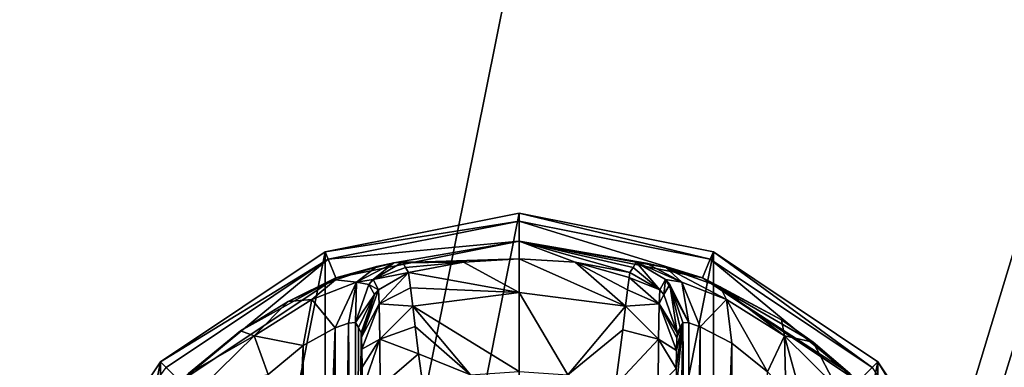
# Model space of a CAD drawing. Units: millimetres. Extents: x -400 to 400, y -900 to 100.
# Drawn here: x -364 to -317, y -473 to -457 of the extents above; entities that cross this region are included whole.
import ezdxf

# ---------------------------------------------------------------- set-up
doc = ezdxf.new("R2010")
doc.units = ezdxf.units.MM
doc.header["$LTSCALE"] = 52.148148
for name, color, linetype in [('147', 7, 'CONTINUOUS'), ('50', 7, 'CONTINUOUS'), ('780', 7, 'CONTINUOUS'), ('781', 7, 'CONTINUOUS'), ('782', 7, 'CONTINUOUS'), ('783', 7, 'CONTINUOUS'), ('784', 7, 'CONTINUOUS'), ('786', 7, 'CONTINUOUS'), ('787', 7, 'CONTINUOUS'), ('790', 7, 'CONTINUOUS'), ('791', 7, 'CONTINUOUS'), ('792', 7, 'CONTINUOUS'), ('793', 7, 'CONTINUOUS'), ('798', 7, 'CONTINUOUS'), ('799', 7, 'CONTINUOUS'), ('800', 7, 'CONTINUOUS'), ('807', 7, 'CONTINUOUS'), ('808', 7, 'CONTINUOUS'), ('809', 7, 'CONTINUOUS')]:
    doc.layers.add(name, color=color, linetype=linetype)

msp = doc.modelspace()

# ---------------------------------------------------------------- linework, layer by layer
at = {"layer": '147', "color": 253, "linetype": 'Continuous', "true_color": 0xa2afbf}
for points in [[(-257, -40, -43), (-398, -40, -43), (-398, -740, -43), (-257, -40, -43)], [(-257, -40, -43), (-398, -740, -43), (-257, -300, -43), (-257, -40, -43)], [(-255, -300, -43), (-398, -740, -43), (-257, -480, -43), (-255, -300, -43)], [(-398, -740, -43), (-255, -300, -43), (-257, -300, -43), (-398, -740, -43)]]:
    msp.add_3dface(points, dxfattribs=at)
at = {"layer": '50', "color": 253, "linetype": 'Continuous', "true_color": 0xa2afbf}
for points in [[(-398, -40, -649), (-340, -40, -649), (-399, -741, -649), (-398, -40, -649)], [(-399, -741, -649), (-340, -40, -649), (-340, -120, -649), (-399, -741, -649)], [(-399, -741, -649), (-340, -120, -649), (-314.5, -462.5, -649), (-399, -741, -649)], [(-314.5, -462.5, -649), (-340, -120, -649), (-314.008, -459.403, -649), (-314.5, -462.5, -649)], [(-314.008, -459.403, -649), (-340, -120, -649), (-312.585, -456.617, -649), (-314.008, -459.403, -649)], [(-52.5, -523, -649), (-399, -741, -649), (-52.5, -315, -649), (-52.5, -523, -649)], [(-52.5, -315, -649), (-399, -741, -649), (-294.992, -465.597, -649), (-52.5, -315, -649)], [(-399, -741, -649), (-314.5, -462.5, -649), (-314.008, -465.597, -649), (-399, -741, -649)], [(-294.992, -465.597, -649), (-399, -741, -649), (-296.415, -468.383, -649), (-294.992, -465.597, -649)], [(-312.585, -468.383, -649), (-399, -741, -649), (-314.008, -465.597, -649), (-312.585, -468.383, -649)], [(-296.415, -468.383, -649), (-399, -741, -649), (-298.628, -470.592, -649), (-296.415, -468.383, -649)], [(-310.372, -470.592, -649), (-399, -741, -649), (-312.585, -468.383, -649), (-310.372, -470.592, -649)], [(-298.628, -470.592, -649), (-399, -741, -649), (-301.414, -472.009, -649), (-298.628, -470.592, -649)], [(-307.586, -472.009, -649), (-399, -741, -649), (-310.372, -470.592, -649), (-307.586, -472.009, -649)], [(-301.414, -472.009, -649), (-399, -741, -649), (-304.5, -472.497, -649), (-301.414, -472.009, -649)], [(-304.5, -472.497, -649), (-399, -741, -649), (-307.586, -472.009, -649), (-304.5, -472.497, -649)]]:
    msp.add_3dface(points, dxfattribs=at)
at = {"layer": '780', "color": 18, "linetype": 'Continuous', "true_color": 0x0d0000}
for points in [[(-349.376, -467.865, -36.5), (-340, -466, -36.5), (-349.376, -513.135, -36.5), (-349.376, -467.865, -36.5)], [(-349.376, -513.135, -36.5), (-340, -466, -36.5), (-340, -515, -36.5), (-349.376, -513.135, -36.5)], [(-340, -515, -36.5), (-340, -466, -36.5), (-330.624, -467.865, -36.5), (-340, -515, -36.5)], [(-357.324, -473.176, -36.5), (-349.376, -467.865, -36.5), (-357.324, -507.824, -36.5), (-357.324, -473.176, -36.5)], [(-357.324, -507.824, -36.5), (-349.376, -467.865, -36.5), (-349.376, -513.135, -36.5), (-357.324, -507.824, -36.5)], [(-330.624, -513.135, -36.5), (-340, -515, -36.5), (-330.624, -467.865, -36.5), (-330.624, -513.135, -36.5)], [(-322.676, -473.176, -36.5), (-330.624, -513.135, -36.5), (-330.624, -467.865, -36.5), (-322.676, -473.176, -36.5)], [(-362.635, -481.124, -36.5), (-357.324, -473.176, -36.5), (-362.635, -499.876, -36.5), (-362.635, -481.124, -36.5)], [(-362.635, -499.876, -36.5), (-357.324, -473.176, -36.5), (-357.324, -507.824, -36.5), (-362.635, -499.876, -36.5)], [(-322.676, -507.824, -36.5), (-330.624, -513.135, -36.5), (-322.676, -473.176, -36.5), (-322.676, -507.824, -36.5)], [(-317.365, -481.124, -36.5), (-322.676, -507.824, -36.5), (-322.676, -473.176, -36.5), (-317.365, -481.124, -36.5)]]:
    msp.add_3dface(points, dxfattribs=at)
at = {"layer": '781', "color": 18, "linetype": 'Continuous', "true_color": 0x0d0000}
for points in [[(-340, -466, -36.5), (-349.376, -467.865, -36.5), (-340, -466.384, -25.5), (-340, -466, -36.5)], [(-340, -466.384, -25.5), (-349.376, -467.865, -36.5), (-349.229, -468.22, -25.5), (-340, -466.384, -25.5)], [(-349.376, -467.865, -36.5), (-357.324, -473.176, -36.5), (-349.229, -468.22, -25.5), (-349.376, -467.865, -36.5)], [(-349.229, -468.22, -25.5), (-357.324, -473.176, -36.5), (-357.052, -473.448, -25.5), (-349.229, -468.22, -25.5)], [(-357.324, -473.176, -36.5), (-362.635, -481.124, -36.5), (-357.052, -473.448, -25.5), (-357.324, -473.176, -36.5)]]:
    msp.add_3dface(points, dxfattribs=at)
at = {"layer": '782', "color": 18, "linetype": 'Continuous', "true_color": 0x0d0000}
for points in [[(-340, -466.384, -25.5), (-349.229, -468.22, -25.5), (-340, -467.35, -25.5), (-340, -466.384, -25.5)], [(-340, -466.384, -25.5), (-340, -467.35, -25.5), (-331.141, -469.112, -25.5), (-340, -466.384, -25.5)], [(-340, -466.384, -25.5), (-331.141, -469.112, -25.5), (-330.771, -468.22, -25.5), (-340, -466.384, -25.5)], [(-340, -467.35, -25.5), (-349.229, -468.22, -25.5), (-348.859, -469.112, -25.5), (-340, -467.35, -25.5)], [(-349.229, -468.22, -25.5), (-357.052, -473.448, -25.5), (-356.37, -474.13, -25.5), (-349.229, -468.22, -25.5)], [(-348.859, -469.112, -25.5), (-349.229, -468.22, -25.5), (-356.37, -474.13, -25.5), (-348.859, -469.112, -25.5)], [(-331.141, -469.112, -25.5), (-323.63, -474.13, -25.5), (-330.771, -468.22, -25.5), (-331.141, -469.112, -25.5)], [(-330.771, -468.22, -25.5), (-323.63, -474.13, -25.5), (-322.948, -473.448, -25.5), (-330.771, -468.22, -25.5)]]:
    msp.add_3dface(points, dxfattribs=at)
at = {"layer": '783', "color": 18, "linetype": 'Continuous', "true_color": 0x0d0000}
for points in [[(-340, -467.35, -25.5), (-348.859, -469.112, -25.5), (-346.048, -468.393, -18.903), (-340, -467.35, -25.5)], [(-340, -468.204, -1.056), (-340, -467.35, -25.5), (-346.048, -468.393, -18.903), (-340, -468.204, -1.056)], [(-342.695, -468.367, -1.056), (-340, -468.204, -1.056), (-346.048, -468.393, -18.903), (-342.695, -468.367, -1.056)], [(-346.872, -468.57, -20.66), (-348.859, -469.112, -25.5), (-348.877, -469.216, -22.941), (-346.872, -468.57, -20.66)], [(-346.048, -468.393, -18.903), (-348.859, -469.112, -25.5), (-346.872, -468.57, -20.66), (-346.048, -468.393, -18.903)], [(-345.642, -468.37, -16.552), (-342.695, -468.367, -1.056), (-346.048, -468.393, -18.903), (-345.642, -468.37, -16.552)], [(-345.642, -468.37, -16.552), (-345.497, -468.612, -8.827), (-342.695, -468.367, -1.056), (-345.642, -468.37, -16.552)], [(-345.35, -468.855, -1.056), (-342.695, -468.367, -1.056), (-345.497, -468.612, -8.827), (-345.35, -468.855, -1.056)], [(-348.859, -469.112, -25.5), (-356.37, -474.13, -25.5), (-353.457, -471.679, -25.126), (-348.859, -469.112, -25.5)], [(-351.156, -470.261, -24.36), (-348.859, -469.112, -25.5), (-353.457, -471.679, -25.126), (-351.156, -470.261, -24.36)], [(-348.877, -469.216, -22.941), (-348.859, -469.112, -25.5), (-351.156, -470.261, -24.36), (-348.877, -469.216, -22.941)], [(-353.457, -471.679, -25.126), (-356.37, -474.13, -25.5), (-355.968, -473.744, -25.395), (-353.457, -471.679, -25.126)]]:
    msp.add_3dface(points, dxfattribs=at)
at = {"layer": '784', "color": 18, "linetype": 'Continuous', "true_color": 0x0d0000}
for points in [[(-340, -468.204, -1.056), (-342.695, -468.367, -1.056), (-340, -469.834, 2.851), (-340, -468.204, -1.056)], [(-337.305, -468.367, -1.056), (-340, -468.204, -1.056), (-334.86, -470.485, 2.852), (-337.305, -468.367, -1.056)], [(-334.86, -470.485, 2.852), (-340, -468.204, -1.056), (-340, -469.834, 2.851), (-334.86, -470.485, 2.852)], [(-342.695, -468.367, -1.056), (-345.35, -468.855, -1.056), (-340, -469.834, 2.851), (-342.695, -468.367, -1.056)], [(-334.65, -468.855, -1.056), (-337.305, -468.367, -1.056), (-334.69, -469.101, 0.455), (-334.65, -468.855, -1.056)], [(-334.69, -469.101, 0.455), (-337.305, -468.367, -1.056), (-334.765, -469.692, 1.803), (-334.69, -469.101, 0.455)], [(-334.765, -469.692, 1.803), (-337.305, -468.367, -1.056), (-334.86, -470.485, 2.852), (-334.765, -469.692, 1.803)], [(-340, -469.834, 2.851), (-345.35, -468.855, -1.056), (-345.246, -469.598, 1.64), (-340, -469.834, 2.851)], [(-345.14, -470.48, 2.847), (-340, -469.834, 2.851), (-345.246, -469.598, 1.64), (-345.14, -470.48, 2.847)], [(-340, -469.834, 2.851), (-345.14, -470.48, 2.847), (-340, -473.638, 4.708), (-340, -469.834, 2.851)], [(-334.86, -470.485, 2.852), (-340, -469.834, 2.851), (-337.648, -473.803, 4.708), (-334.86, -470.485, 2.852)], [(-337.648, -473.803, 4.708), (-340, -469.834, 2.851), (-340, -473.638, 4.708), (-337.648, -473.803, 4.708)], [(-345.14, -470.48, 2.847), (-345.021, -471.47, 3.691), (-342.352, -473.803, 4.708), (-345.14, -470.48, 2.847)], [(-340, -473.638, 4.708), (-345.14, -470.48, 2.847), (-342.352, -473.803, 4.708), (-340, -473.638, 4.708)], [(-334.998, -471.623, 3.792), (-334.86, -470.485, 2.852), (-337.648, -473.803, 4.708), (-334.998, -471.623, 3.792)], [(-342.352, -473.803, 4.708), (-345.021, -471.47, 3.691), (-344.857, -472.789, 4.368), (-342.352, -473.803, 4.708)], [(-335.342, -474.294, 4.708), (-334.998, -471.623, 3.792), (-337.648, -473.803, 4.708), (-335.342, -474.294, 4.708)], [(-344.658, -474.294, 4.708), (-342.352, -473.803, 4.708), (-344.857, -472.789, 4.368), (-344.658, -474.294, 4.708)]]:
    msp.add_3dface(points, dxfattribs=at)
at = {"layer": '786', "color": 18, "linetype": 'Continuous', "true_color": 0x0d0000}
for points in [[(-330.624, -467.865, -36.5), (-340, -466, -36.5), (-330.771, -468.22, -25.5), (-330.624, -467.865, -36.5)], [(-340, -466, -36.5), (-340, -466.384, -25.5), (-330.771, -468.22, -25.5), (-340, -466, -36.5)], [(-330.624, -467.865, -36.5), (-330.771, -468.22, -25.5), (-322.948, -473.448, -25.5), (-330.624, -467.865, -36.5)], [(-322.676, -473.176, -36.5), (-330.624, -467.865, -36.5), (-322.948, -473.448, -25.5), (-322.676, -473.176, -36.5)], [(-322.676, -473.176, -36.5), (-322.948, -473.448, -25.5), (-317.72, -481.271, -25.5), (-322.676, -473.176, -36.5)], [(-317.365, -481.124, -36.5), (-322.676, -473.176, -36.5), (-317.72, -481.271, -25.5), (-317.365, -481.124, -36.5)]]:
    msp.add_3dface(points, dxfattribs=at)
at = {"layer": '787', "color": 18, "linetype": 'Continuous', "true_color": 0x0d0000}
for points in [[(-331.141, -469.112, -25.5), (-340, -467.35, -25.5), (-332.923, -468.624, -20.979), (-331.141, -469.112, -25.5)], [(-340, -467.35, -25.5), (-340, -468.204, -1.056), (-337.305, -468.367, -1.056), (-340, -467.35, -25.5)], [(-340, -467.35, -25.5), (-337.305, -468.367, -1.056), (-334.65, -468.855, -1.056), (-340, -467.35, -25.5)], [(-340, -467.35, -25.5), (-334.65, -468.855, -1.056), (-334.503, -468.612, -8.827), (-340, -467.35, -25.5)], [(-332.923, -468.624, -20.979), (-340, -467.35, -25.5), (-333.865, -468.408, -19.155), (-332.923, -468.624, -20.979)], [(-333.865, -468.408, -19.155), (-340, -467.35, -25.5), (-334.358, -468.37, -16.552), (-333.865, -468.408, -19.155)], [(-334.358, -468.37, -16.552), (-340, -467.35, -25.5), (-334.503, -468.612, -8.827), (-334.358, -468.37, -16.552)], [(-330.296, -469.557, -23.552), (-331.141, -469.112, -25.5), (-332.923, -468.624, -20.979), (-330.296, -469.557, -23.552)], [(-323.63, -474.13, -25.5), (-331.141, -469.112, -25.5), (-324.032, -473.744, -25.395), (-323.63, -474.13, -25.5)], [(-324.032, -473.744, -25.395), (-331.141, -469.112, -25.5), (-325.81, -472.22, -25.261), (-324.032, -473.744, -25.395)], [(-325.81, -472.22, -25.261), (-331.141, -469.112, -25.5), (-327.329, -471.15, -24.925), (-325.81, -472.22, -25.261)], [(-327.329, -471.15, -24.925), (-331.141, -469.112, -25.5), (-330.296, -469.557, -23.552), (-327.329, -471.15, -24.925)]]:
    msp.add_3dface(points, dxfattribs=at)
at = {"layer": '790', "color": 18, "linetype": 'Continuous', "true_color": 0x0d0000}
for points in [[(-331.811, -471.296, -18.34), (-332.099, -471.276, -16.605), (-331.762, -509.691, -18.485), (-331.811, -471.296, -18.34)], [(-331.762, -509.691, -18.485), (-332.099, -471.276, -16.605), (-332.099, -509.724, -16.605), (-331.762, -509.691, -18.485)], [(-331.264, -471.477, -19.556), (-331.811, -471.296, -18.34), (-331.762, -509.691, -18.485), (-331.264, -471.477, -19.556)], [(-331.142, -509.474, -19.753), (-331.264, -471.477, -19.556), (-331.762, -509.691, -18.485), (-331.142, -509.474, -19.753)], [(-329.738, -472.277, -21.271), (-331.264, -471.477, -19.556), (-331.142, -509.474, -19.753), (-329.738, -472.277, -21.271)], [(-329.603, -508.633, -21.372), (-329.738, -472.277, -21.271), (-331.142, -509.474, -19.753), (-329.603, -508.633, -21.372)], [(-328.014, -473.658, -22.187), (-329.738, -472.277, -21.271), (-329.603, -508.633, -21.372), (-328.014, -473.658, -22.187)]]:
    msp.add_3dface(points, dxfattribs=at)
at = {"layer": '791', "color": 18, "linetype": 'Continuous', "true_color": 0x0d0000}
for points in [[(-332.42, -506.436, 1.774), (-332.099, -471.276, -16.605), (-332.432, -490.5, 2.493), (-332.42, -506.436, 1.774)], [(-332.432, -490.5, 2.493), (-332.099, -471.276, -16.605), (-332.42, -474.564, 1.774), (-332.432, -490.5, 2.493)], [(-332.099, -471.276, -16.605), (-332.42, -506.436, 1.774), (-332.414, -507.572, 1.452), (-332.099, -471.276, -16.605)], [(-332.42, -474.564, 1.774), (-332.099, -471.276, -16.605), (-332.415, -473.498, 1.486), (-332.42, -474.564, 1.774)], [(-332.415, -473.498, 1.486), (-332.099, -471.276, -16.605), (-332.404, -472.628, 0.876), (-332.415, -473.498, 1.486)], [(-332.403, -508.44, 0.806), (-332.099, -471.276, -16.605), (-332.414, -507.572, 1.452), (-332.403, -508.44, 0.806)], [(-332.404, -472.628, 0.876), (-332.099, -471.276, -16.605), (-332.389, -472.022, -0.001), (-332.404, -472.628, 0.876)], [(-332.388, -509.009, -0.074), (-332.099, -471.276, -16.605), (-332.403, -508.44, 0.806), (-332.388, -509.009, -0.074)], [(-332.099, -471.276, -16.605), (-332.234, -471.52, -8.88), (-332.389, -472.022, -0.001), (-332.099, -471.276, -16.605)], [(-332.37, -471.766, -1.108), (-332.389, -472.022, -0.001), (-332.234, -471.52, -8.88), (-332.37, -471.766, -1.108)], [(-332.37, -509.234, -1.108), (-332.099, -471.276, -16.605), (-332.388, -509.009, -0.074), (-332.37, -509.234, -1.108)], [(-332.234, -509.48, -8.88), (-332.099, -471.276, -16.605), (-332.37, -509.234, -1.108), (-332.234, -509.48, -8.88)], [(-332.099, -509.724, -16.605), (-332.099, -471.276, -16.605), (-332.234, -509.48, -8.88), (-332.099, -509.724, -16.605)]]:
    msp.add_3dface(points, dxfattribs=at)
at = {"layer": '792', "color": 18, "linetype": 'Continuous', "true_color": 0x0d0000}
for points in [[(-347.766, -471.52, -8.88), (-347.901, -471.276, -16.605), (-347.901, -509.724, -16.605), (-347.766, -471.52, -8.88)], [(-347.63, -471.766, -1.108), (-347.766, -471.52, -8.88), (-347.901, -509.724, -16.605), (-347.63, -471.766, -1.108)], [(-347.612, -471.991, -0.074), (-347.63, -471.766, -1.108), (-347.901, -509.724, -16.605), (-347.612, -471.991, -0.074)], [(-347.597, -472.56, 0.806), (-347.612, -471.991, -0.074), (-347.901, -509.724, -16.605), (-347.597, -472.56, 0.806)], [(-347.586, -473.428, 1.452), (-347.597, -472.56, 0.806), (-347.901, -509.724, -16.605), (-347.586, -473.428, 1.452)], [(-347.58, -474.564, 1.774), (-347.586, -473.428, 1.452), (-347.901, -509.724, -16.605), (-347.58, -474.564, 1.774)]]:
    msp.add_3dface(points, dxfattribs=at)
at = {"layer": '793', "color": 18, "linetype": 'Continuous', "true_color": 0x0d0000}
for points in [[(-350.435, -472.392, -21.398), (-350.294, -508.702, -21.296), (-348.884, -471.537, -19.793), (-350.435, -472.392, -21.398)], [(-350.294, -508.702, -21.296), (-348.765, -509.512, -19.604), (-348.884, -471.537, -19.793), (-350.294, -508.702, -21.296)], [(-348.884, -471.537, -19.793), (-348.765, -509.512, -19.604), (-348.244, -471.311, -18.504), (-348.884, -471.537, -19.793)], [(-348.765, -509.512, -19.604), (-348.201, -509.701, -18.375), (-348.244, -471.311, -18.504), (-348.765, -509.512, -19.604)], [(-347.901, -509.724, -16.605), (-347.901, -471.276, -16.605), (-348.244, -471.311, -18.504), (-347.901, -509.724, -16.605)], [(-348.201, -509.701, -18.375), (-347.901, -509.724, -16.605), (-348.244, -471.311, -18.504), (-348.201, -509.701, -18.375)], [(-352.12, -473.789, -22.23), (-351.989, -507.339, -22.188), (-350.435, -472.392, -21.398), (-352.12, -473.789, -22.23)], [(-351.989, -507.339, -22.188), (-350.294, -508.702, -21.296), (-350.435, -472.392, -21.398), (-351.989, -507.339, -22.188)]]:
    msp.add_3dface(points, dxfattribs=at)
at = {"layer": '798', "color": 18, "linetype": 'Continuous', "true_color": 0x0d0000}
for points in [[(-345.35, -468.855, -1.056), (-346.796, -469.692, -1.057), (-346.755, -470.374, 1.308), (-345.35, -468.855, -1.056)], [(-345.246, -469.598, 1.64), (-345.35, -468.855, -1.056), (-346.755, -470.374, 1.308), (-345.246, -469.598, 1.64)], [(-347.612, -471.991, -0.074), (-346.796, -469.692, -1.057), (-346.992, -469.918, -1.061), (-347.612, -471.991, -0.074)], [(-346.796, -469.692, -1.057), (-347.612, -471.991, -0.074), (-346.755, -470.374, 1.308), (-346.796, -469.692, -1.057)], [(-345.14, -470.48, 2.847), (-345.246, -469.598, 1.64), (-346.755, -470.374, 1.308), (-345.14, -470.48, 2.847)], [(-347.63, -471.766, -1.108), (-347.612, -471.991, -0.074), (-346.992, -469.918, -1.061), (-347.63, -471.766, -1.108)], [(-347.612, -471.991, -0.074), (-347.597, -472.56, 0.806), (-346.755, -470.374, 1.308), (-347.612, -471.991, -0.074)], [(-347.597, -472.56, 0.806), (-346.724, -472.08, 3.059), (-346.755, -470.374, 1.308), (-347.597, -472.56, 0.806)], [(-346.724, -472.08, 3.059), (-345.14, -470.48, 2.847), (-346.755, -470.374, 1.308), (-346.724, -472.08, 3.059)], [(-345.021, -471.47, 3.691), (-345.14, -470.48, 2.847), (-346.724, -472.08, 3.059), (-345.021, -471.47, 3.691)], [(-344.857, -472.789, 4.368), (-345.021, -471.47, 3.691), (-346.724, -472.08, 3.059), (-344.857, -472.789, 4.368)], [(-347.597, -472.56, 0.806), (-347.586, -473.428, 1.452), (-346.724, -472.08, 3.059), (-347.597, -472.56, 0.806)], [(-347.586, -473.428, 1.452), (-347.58, -474.564, 1.774), (-346.724, -472.08, 3.059), (-347.586, -473.428, 1.452)], [(-347.58, -474.564, 1.774), (-346.711, -474.377, 3.826), (-346.724, -472.08, 3.059), (-347.58, -474.564, 1.774)], [(-346.711, -474.377, 3.826), (-344.857, -472.789, 4.368), (-346.724, -472.08, 3.059), (-346.711, -474.377, 3.826)], [(-344.658, -474.294, 4.708), (-344.857, -472.789, 4.368), (-346.711, -474.377, 3.826), (-344.658, -474.294, 4.708)]]:
    msp.add_3dface(points, dxfattribs=at)
at = {"layer": '799', "color": 18, "linetype": 'Continuous', "true_color": 0x0d0000}
for points in [[(-345.497, -468.612, -8.827), (-345.642, -468.37, -16.552), (-347.058, -469.193, -16.554), (-345.497, -468.612, -8.827)], [(-345.35, -468.855, -1.056), (-345.497, -468.612, -8.827), (-347.058, -469.193, -16.554), (-345.35, -468.855, -1.056)], [(-347.058, -469.193, -16.554), (-347.269, -469.436, -16.558), (-346.796, -469.692, -1.057), (-347.058, -469.193, -16.554)], [(-345.35, -468.855, -1.056), (-347.058, -469.193, -16.554), (-346.796, -469.692, -1.057), (-345.35, -468.855, -1.056)], [(-347.269, -469.436, -16.558), (-347.901, -471.276, -16.605), (-346.992, -469.918, -1.061), (-347.269, -469.436, -16.558)], [(-346.796, -469.692, -1.057), (-347.269, -469.436, -16.558), (-346.992, -469.918, -1.061), (-346.796, -469.692, -1.057)], [(-347.901, -471.276, -16.605), (-347.766, -471.52, -8.88), (-346.992, -469.918, -1.061), (-347.901, -471.276, -16.605)], [(-347.766, -471.52, -8.88), (-347.63, -471.766, -1.108), (-346.992, -469.918, -1.061), (-347.766, -471.52, -8.88)]]:
    msp.add_3dface(points, dxfattribs=at)
at = {"layer": '800', "color": 18, "linetype": 'Continuous', "true_color": 0x0d0000}
for points in [[(-346.872, -468.57, -20.66), (-348.877, -469.216, -22.941), (-347.857, -469.323, -19.715), (-346.872, -468.57, -20.66)], [(-346.048, -468.393, -18.903), (-346.872, -468.57, -20.66), (-347.857, -469.323, -19.715), (-346.048, -468.393, -18.903)], [(-347.058, -469.193, -16.554), (-346.048, -468.393, -18.903), (-347.857, -469.323, -19.715), (-347.058, -469.193, -16.554)], [(-345.642, -468.37, -16.552), (-346.048, -468.393, -18.903), (-347.058, -469.193, -16.554), (-345.642, -468.37, -16.552)], [(-348.877, -469.216, -22.941), (-351.156, -470.261, -24.36), (-350.017, -470.169, -22.169), (-348.877, -469.216, -22.941)], [(-347.857, -469.323, -19.715), (-348.877, -469.216, -22.941), (-350.017, -470.169, -22.169), (-347.857, -469.323, -19.715)], [(-347.058, -469.193, -16.554), (-347.857, -469.323, -19.715), (-347.269, -469.436, -16.558), (-347.058, -469.193, -16.554)], [(-348.884, -471.537, -19.793), (-347.857, -469.323, -19.715), (-350.017, -470.169, -22.169), (-348.884, -471.537, -19.793)], [(-348.884, -471.537, -19.793), (-348.244, -471.311, -18.504), (-347.857, -469.323, -19.715), (-348.884, -471.537, -19.793)], [(-348.244, -471.311, -18.504), (-347.901, -471.276, -16.605), (-347.857, -469.323, -19.715), (-348.244, -471.311, -18.504)], [(-347.857, -469.323, -19.715), (-347.901, -471.276, -16.605), (-347.269, -469.436, -16.558), (-347.857, -469.323, -19.715)], [(-350.017, -470.169, -22.169), (-351.156, -470.261, -24.36), (-352.804, -471.925, -23.341), (-350.017, -470.169, -22.169)], [(-350.435, -472.392, -21.398), (-350.017, -470.169, -22.169), (-352.804, -471.925, -23.341), (-350.435, -472.392, -21.398)], [(-350.435, -472.392, -21.398), (-348.884, -471.537, -19.793), (-350.017, -470.169, -22.169), (-350.435, -472.392, -21.398)], [(-351.156, -470.261, -24.36), (-353.457, -471.679, -25.126), (-352.804, -471.925, -23.341), (-351.156, -470.261, -24.36)], [(-353.457, -471.679, -25.126), (-355.968, -473.744, -25.395), (-352.804, -471.925, -23.341), (-353.457, -471.679, -25.126)], [(-355.968, -473.744, -25.395), (-355.338, -474.406, -23.342), (-352.804, -471.925, -23.341), (-355.968, -473.744, -25.395)], [(-355.338, -474.406, -23.342), (-352.12, -473.789, -22.23), (-352.804, -471.925, -23.341), (-355.338, -474.406, -23.342)], [(-352.12, -473.789, -22.23), (-350.435, -472.392, -21.398), (-352.804, -471.925, -23.341), (-352.12, -473.789, -22.23)]]:
    msp.add_3dface(points, dxfattribs=at)
at = {"layer": '807', "color": 18, "linetype": 'Continuous', "true_color": 0x0d0000}
for points in [[(-333.865, -468.408, -19.155), (-334.358, -468.37, -16.552), (-332.144, -469.323, -19.714), (-333.865, -468.408, -19.155)], [(-334.358, -468.37, -16.552), (-332.942, -469.193, -16.554), (-332.144, -469.323, -19.714), (-334.358, -468.37, -16.552)], [(-332.923, -468.624, -20.979), (-333.865, -468.408, -19.155), (-332.144, -469.323, -19.714), (-332.923, -468.624, -20.979)], [(-330.296, -469.557, -23.552), (-332.923, -468.624, -20.979), (-329.983, -470.168, -22.169), (-330.296, -469.557, -23.552)], [(-329.983, -470.168, -22.169), (-332.923, -468.624, -20.979), (-332.144, -469.323, -19.714), (-329.983, -470.168, -22.169)], [(-331.811, -471.296, -18.34), (-332.942, -469.193, -16.554), (-332.731, -469.436, -16.558), (-331.811, -471.296, -18.34)], [(-332.942, -469.193, -16.554), (-331.811, -471.296, -18.34), (-332.144, -469.323, -19.714), (-332.942, -469.193, -16.554)], [(-332.099, -471.276, -16.605), (-331.811, -471.296, -18.34), (-332.731, -469.436, -16.558), (-332.099, -471.276, -16.605)], [(-331.811, -471.296, -18.34), (-331.264, -471.477, -19.556), (-332.144, -469.323, -19.714), (-331.811, -471.296, -18.34)], [(-331.264, -471.477, -19.556), (-329.983, -470.168, -22.169), (-332.144, -469.323, -19.714), (-331.264, -471.477, -19.556)], [(-327.329, -471.15, -24.925), (-330.296, -469.557, -23.552), (-327.196, -471.925, -23.341), (-327.329, -471.15, -24.925)], [(-327.196, -471.925, -23.341), (-330.296, -469.557, -23.552), (-329.983, -470.168, -22.169), (-327.196, -471.925, -23.341)], [(-331.264, -471.477, -19.556), (-329.738, -472.277, -21.271), (-329.983, -470.168, -22.169), (-331.264, -471.477, -19.556)], [(-329.738, -472.277, -21.271), (-328.014, -473.658, -22.187), (-329.983, -470.168, -22.169), (-329.738, -472.277, -21.271)], [(-328.014, -473.658, -22.187), (-327.196, -471.925, -23.341), (-329.983, -470.168, -22.169), (-328.014, -473.658, -22.187)], [(-325.81, -472.22, -25.261), (-327.329, -471.15, -24.925), (-327.196, -471.925, -23.341), (-325.81, -472.22, -25.261)], [(-328.014, -473.658, -22.187), (-327.132, -474.588, -22.411), (-327.196, -471.925, -23.341), (-328.014, -473.658, -22.187)], [(-324.662, -474.406, -23.342), (-325.81, -472.22, -25.261), (-327.196, -471.925, -23.341), (-324.662, -474.406, -23.342)], [(-327.132, -474.588, -22.411), (-326.1, -475.914, -22.5), (-327.196, -471.925, -23.341), (-327.132, -474.588, -22.411)], [(-326.1, -475.914, -22.5), (-324.662, -474.406, -23.342), (-327.196, -471.925, -23.341), (-326.1, -475.914, -22.5)], [(-324.032, -473.744, -25.395), (-325.81, -472.22, -25.261), (-324.662, -474.406, -23.342), (-324.032, -473.744, -25.395)]]:
    msp.add_3dface(points, dxfattribs=at)
at = {"layer": '808', "color": 18, "linetype": 'Continuous', "true_color": 0x0d0000}
for points in [[(-334.503, -468.612, -8.827), (-334.65, -468.855, -1.056), (-333.204, -469.692, -1.057), (-334.503, -468.612, -8.827)], [(-334.358, -468.37, -16.552), (-334.503, -468.612, -8.827), (-333.204, -469.692, -1.057), (-334.358, -468.37, -16.552)], [(-334.358, -468.37, -16.552), (-333.204, -469.692, -1.057), (-332.942, -469.193, -16.554), (-334.358, -468.37, -16.552)], [(-333.204, -469.692, -1.057), (-333.008, -469.918, -1.061), (-332.942, -469.193, -16.554), (-333.204, -469.692, -1.057)], [(-332.942, -469.193, -16.554), (-333.008, -469.918, -1.061), (-332.731, -469.436, -16.558), (-332.942, -469.193, -16.554)], [(-333.008, -469.918, -1.061), (-332.37, -471.766, -1.108), (-332.731, -469.436, -16.558), (-333.008, -469.918, -1.061)], [(-332.234, -471.52, -8.88), (-332.099, -471.276, -16.605), (-332.731, -469.436, -16.558), (-332.234, -471.52, -8.88)], [(-332.37, -471.766, -1.108), (-332.234, -471.52, -8.88), (-332.731, -469.436, -16.558), (-332.37, -471.766, -1.108)]]:
    msp.add_3dface(points, dxfattribs=at)
at = {"layer": '809', "color": 18, "linetype": 'Continuous', "true_color": 0x0d0000}
for points in [[(-334.69, -469.101, 0.455), (-334.765, -469.692, 1.803), (-333.245, -470.374, 1.308), (-334.69, -469.101, 0.455)], [(-334.65, -468.855, -1.056), (-334.69, -469.101, 0.455), (-333.204, -469.692, -1.057), (-334.65, -468.855, -1.056)], [(-333.204, -469.692, -1.057), (-334.69, -469.101, 0.455), (-333.245, -470.374, 1.308), (-333.204, -469.692, -1.057)], [(-334.765, -469.692, 1.803), (-334.86, -470.485, 2.852), (-333.245, -470.374, 1.308), (-334.765, -469.692, 1.803)], [(-333.204, -469.692, -1.057), (-333.245, -470.374, 1.308), (-333.008, -469.918, -1.061), (-333.204, -469.692, -1.057)], [(-333.245, -470.374, 1.308), (-332.37, -471.766, -1.108), (-333.008, -469.918, -1.061), (-333.245, -470.374, 1.308)], [(-334.86, -470.485, 2.852), (-334.998, -471.623, 3.792), (-333.276, -472.081, 3.059), (-334.86, -470.485, 2.852)], [(-333.245, -470.374, 1.308), (-334.86, -470.485, 2.852), (-333.276, -472.081, 3.059), (-333.245, -470.374, 1.308)], [(-332.404, -472.628, 0.876), (-333.245, -470.374, 1.308), (-333.276, -472.081, 3.059), (-332.404, -472.628, 0.876)], [(-332.404, -472.628, 0.876), (-332.389, -472.022, -0.001), (-333.245, -470.374, 1.308), (-332.404, -472.628, 0.876)], [(-332.389, -472.022, -0.001), (-332.37, -471.766, -1.108), (-333.245, -470.374, 1.308), (-332.389, -472.022, -0.001)], [(-334.998, -471.623, 3.792), (-335.342, -474.294, 4.708), (-333.276, -472.081, 3.059), (-334.998, -471.623, 3.792)], [(-335.342, -474.294, 4.708), (-333.289, -474.377, 3.826), (-333.276, -472.081, 3.059), (-335.342, -474.294, 4.708)], [(-333.289, -474.377, 3.826), (-332.415, -473.498, 1.486), (-333.276, -472.081, 3.059), (-333.289, -474.377, 3.826)], [(-332.415, -473.498, 1.486), (-332.404, -472.628, 0.876), (-333.276, -472.081, 3.059), (-332.415, -473.498, 1.486)]]:
    msp.add_3dface(points, dxfattribs=at)

doc.saveas('drawing.dxf')
